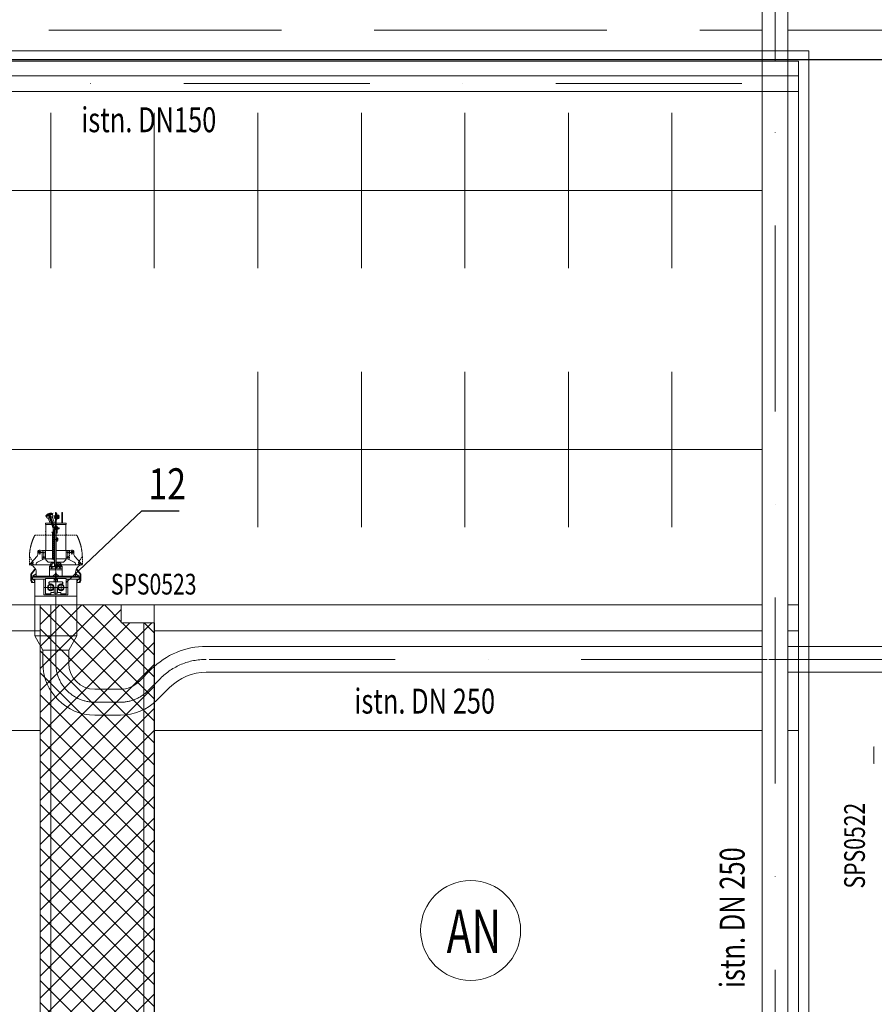
# Model space of a CAD drawing. Extents: x -47241 to -3325, y -2466 to 7534.
# Drawn here: x -9839 to -9013, y 136 to 1086 of the extents above; entities that cross this region are included whole.
import ezdxf
from ezdxf.enums import TextEntityAlignment as Align

# ---------------------------------------------------------------- set-up
doc = ezdxf.new("R2010")
doc.units = 0
doc.header["$MEASUREMENT"] = 0
for name, pattern in [('DGN Style 2', [224.416012, 134.649607, -89.766405]), ('DGN Style 3', [314.182417, 224.416012, -89.766405]), ('DGN Style 4', [359.290035, 179.53281, -89.766405, 0.224416, -89.766405]), ('HIDDEN', [0.375, 0.25, -0.125])]:
    doc.linetypes.add(name, pattern=pattern)
doc.layers.add('4', color=7, linetype='Continuous', lineweight=0)
doc.layers.add('5', color=7, linetype='Continuous', lineweight=0)
for name, color, linetype in [('Level 1', 7, 'Continuous'), ('Level 10', 7, 'Continuous'), ('Level 15', 7, 'Continuous'), ('Level 2', 7, 'Continuous'), ('Level 4', 7, 'Continuous')]:
    doc.layers.add(name, color=color, linetype=linetype)
doc.styles.add('ROMANC', font='ROMANC')
doc.styles.add('Style-WORKING_1250', font='WORKING_1250.shx')

# ---------------------------------------------------------------- blocks, each defined once
blk = doc.blocks.new('*U24')
at = {"layer": 'Level 2', "color": 6, "linetype": 'HIDDEN', "lineweight": 0, "ltscale": 5}
for p, q in [((-18.52, 20.19), (-18.25, 20.34)), ((-18.52, -20.19), (-18.52, 20.19)), ((-18.25, 20.34), (-17.96, 20.49)), ((-17.96, 20.49), (-17.68, 20.63)), ((-17.68, 20.63), (-17.39, 20.78)), ((-17.39, 20.78), (-17.11, 20.92)), ((-17.11, 20.92), (-16.81, 21.07)), ((-16.81, 21.07), (-16.52, 21.21)), ((-16.52, 21.21), (-16.23, 21.35)), ((-16.23, 21.35), (-15.93, 21.48)), ((-15.93, 21.48), (-15.63, 21.62)), ((-15.63, 21.62), (-15.33, 21.75)), ((-15.33, 21.75), (-15.02, 21.88)), ((-15.02, 21.88), (-14.71, 22.01)), ((-14.71, 22.01), (-14.41, 22.14)), ((-14.41, 22.14), (-14.09, 22.26)), ((-14.09, 22.26), (-13.78, 22.39)), ((-13.78, 22.39), (-13.47, 22.51)), ((-13.47, 22.51), (-13.15, 22.63)), ((-13.15, 22.63), (-12.83, 22.74)), ((-12.83, 22.74), (-12.51, 22.86)), ((-12.51, 22.86), (-12.19, 22.97)), ((-12.19, 22.97), (-11.87, 23.08)), ((-11.87, 23.08), (-11.54, 23.19)), ((-11.54, 23.19), (-11.21, 23.29)), ((-11.21, 23.29), (-10.88, 23.4)), ((-10.88, 23.4), (-10.55, 23.5)), ((-10.55, 23.5), (-10.22, 23.6)), ((-10.22, 23.6), (-9.89, 23.7)), ((-9.89, 23.7), (-9.55, 23.79)), ((-9.55, 23.79), (-9.22, 23.88)), ((-9.22, 23.88), (-8.88, 23.97)), ((-8.88, 23.97), (-8.54, 24.06)), ((-8.54, 24.06), (-8.2, 24.15)), ((-8.2, 24.15), (-7.86, 24.23)), ((-7.86, 24.23), (-7.52, 24.31)), ((-7.52, 24.31), (-7.18, 24.39)), ((-7.18, 24.39), (-6.83, 24.46)), ((-6.83, 24.46), (-6.49, 24.54)), ((-6.49, 24.54), (-6.14, 24.61)), ((-6.14, 24.61), (-5.79, 24.68)), ((-5.79, 24.68), (-5.45, 24.74)), ((-5.45, 24.74), (-5.1, 24.81)), ((-5.1, 24.81), (-4.75, 24.87)), ((-4.75, 24.87), (-4.4, 24.93)), ((-4.4, 24.93), (-4.05, 24.98)), ((-4.05, 24.98), (-3.7, 25.04)), ((-3.7, 25.04), (-3.34, 25.09)), ((-3.34, 25.09), (-2.99, 25.14)), ((-2.99, 25.14), (-2.64, 25.18)), ((-2.64, 25.18), (-2.29, 25.23)), ((-2.29, 25.23), (-1.93, 25.27)), ((-1.93, 25.27), (-1.58, 25.31)), ((-1.58, 25.31), (-1.23, 25.35)), ((-1.23, 25.35), (-0.87, 25.38)), ((-0.87, 25.38), (-0.52, 25.41)), ((-0.52, 25.41), (-0.17, 25.44)), ((-0.17, 25.44), (0.19, 25.47)), ((0.19, 25.47), (0.54, 25.49)), ((0.54, 25.49), (0.89, 25.52)), ((0.89, 25.52), (1.25, 25.54)), ((1.25, 25.54), (1.6, 25.55)), ((1.6, 25.55), (1.95, 25.57)), ((1.95, 25.57), (2.31, 25.58)), ((2.31, 25.58), (2.66, 25.59)), ((2.69, 25.59), (9.98, 25.59)), ((2.83, 25.21), (7.48, 21.8)), ((7.48, 21.8), (9.98, 21.8)), ((3.51, 2.95), (-20.12, 2.95)), ((-15.87, -0.4), (-15.87, -1.4)), ((-12.87, -0.7), (-15.87, -0.7)), ((-15.37, -1.9), (-13.37, -1.9)), ((-12.87, -0.4), (-12.87, -1.4)), ((-3.62, -13.22), (-3.62, -12.7)), ((-3.62, -13.22), (4.38, -13.22)), ((4.38, -13.22), (4.38, -11.16)), ((-18.25, -20.34), (-18.52, -20.19)), ((-17.96, -20.49), (-18.25, -20.34)), ((-17.68, -20.63), (-17.96, -20.49)), ((-17.39, -20.78), (-17.68, -20.63)), ((-17.11, -20.92), (-17.39, -20.78)), ((-16.81, -21.07), (-17.11, -20.92)), ((-16.52, -21.21), (-16.81, -21.07)), ((-16.23, -21.35), (-16.52, -21.21)), ((-15.93, -21.48), (-16.23, -21.35)), ((-15.63, -21.62), (-15.93, -21.48)), ((-15.33, -21.75), (-15.63, -21.62)), ((-15.02, -21.88), (-15.33, -21.75)), ((-14.71, -22.01), (-15.02, -21.88)), ((-14.41, -22.14), (-14.71, -22.01)), ((-14.09, -22.26), (-14.41, -22.14)), ((-13.78, -22.39), (-14.09, -22.26)), ((-13.47, -22.51), (-13.78, -22.39)), ((-13.15, -22.63), (-13.47, -22.51)), ((-12.83, -22.74), (-13.15, -22.63)), ((-12.51, -22.86), (-12.83, -22.74)), ((-12.19, -22.97), (-12.51, -22.86)), ((-11.87, -23.08), (-12.19, -22.97)), ((-11.54, -23.19), (-11.87, -23.08)), ((-11.21, -23.29), (-11.54, -23.19)), ((-10.88, -23.4), (-11.21, -23.29)), ((-10.55, -23.5), (-10.88, -23.4)), ((-10.22, -23.6), (-10.55, -23.5)), ((-9.89, -23.7), (-10.22, -23.6)), ((-9.55, -23.79), (-9.89, -23.7)), ((-9.22, -23.88), (-9.55, -23.79)), ((-8.88, -23.97), (-9.22, -23.88)), ((-8.54, -24.06), (-8.88, -23.97)), ((-8.2, -24.15), (-8.54, -24.06)), ((-7.86, -24.23), (-8.2, -24.15)), ((-7.52, -24.31), (-7.86, -24.23)), ((-7.18, -24.39), (-7.52, -24.31)), ((-6.83, -24.46), (-7.18, -24.39)), ((-6.49, -24.54), (-6.83, -24.46)), ((-6.14, -24.61), (-6.49, -24.54)), ((-5.79, -24.68), (-6.14, -24.61)), ((-5.45, -24.74), (-5.79, -24.68)), ((-5.1, -24.81), (-5.45, -24.74)), ((-4.75, -24.87), (-5.1, -24.81)), ((-4.4, -24.93), (-4.75, -24.87)), ((-4.05, -24.98), (-4.4, -24.93)), ((-3.7, -25.04), (-4.05, -24.98)), ((-3.34, -25.09), (-3.7, -25.04)), ((-2.99, -25.14), (-3.34, -25.09)), ((-2.64, -25.18), (-2.99, -25.14)), ((-2.29, -25.23), (-2.64, -25.18)), ((-1.93, -25.27), (-2.29, -25.23)), ((-1.58, -25.31), (-1.93, -25.27)), ((-1.23, -25.35), (-1.58, -25.31)), ((-0.87, -25.38), (-1.23, -25.35)), ((-0.52, -25.41), (-0.87, -25.38)), ((-0.17, -25.44), (-0.52, -25.41)), ((0.19, -25.47), (-0.17, -25.44)), ((0.54, -25.49), (0.19, -25.47)), ((0.89, -25.52), (0.54, -25.49)), ((1.25, -25.54), (0.89, -25.52)), ((1.6, -25.55), (1.25, -25.54)), ((1.95, -25.57), (1.6, -25.55)), ((2.31, -25.58), (1.95, -25.57)), ((2.66, -25.59), (2.31, -25.58)), ((2.67, -25.33), (7.48, -21.8)), ((2.69, -25.59), (9.98, -25.59)), ((7.48, -21.8), (9.98, -21.8))]:
    blk.add_line(p, q, dxfattribs=at)
at = {"layer": 'Level 2', "color": 6, "linetype": 'Continuous', "lineweight": 0}
for p, q in [((1.63, 18.03), (8.76, 24.59)), ((8.43, 23.1), (7.93, 23.1)), ((8.73, 23.1), (8.63, 23.1)), ((8.68, 23.85), (8.68, 23.35)), ((8.68, 23.15), (8.68, 23.05)), ((8.68, 22.85), (8.68, 22.35)), ((9.43, 23.1), (8.93, 23.1)), ((9.44, 24.85), (9.98, 24.85)), ((9.98, 24.85), (9.98, 25.85)), ((10.28, 25.85), (9.98, 25.85)), ((9.98, 18.88), (9.98, 24.85)), ((10.28, 4.5), (10.28, 25.85)), ((14.68, 20.38), (14.68, 19.49)), ((14.78, 20.61), (19.09, 24.2)), ((14.78, 19.92), (19.09, 23.51)), ((17.07, 19.05), (18.66, 19.05)), ((18.66, 19.05), (21.18, 19.05)), ((18.68, 19.08), (20.59, 22.1)), ((19.18, 24.27), (19.18, 23.58)), ((25.1, 24.27), (19.28, 24.27)), ((25.1, 23.58), (19.28, 23.58)), ((21.18, 22.24), (20.84, 22.24)), ((21.38, 22.24), (21.18, 22.24)), ((21.18, 19.05), (21.18, 22.24)), ((21.18, 0.4), (21.18, 19.05)), ((23.88, 22.49), (21.86, 22.49)), ((21.98, 0.4), (21.98, 22.49)), ((23.98, 22.47), (23.98, 11.5)), ((40.48, 20.32), (23.98, 20.32)), ((24.18, 22.19), (24.18, 21.74)), ((24.31, 21.49), (25.6, 20.63)), ((25.18, 24.27), (25.18, 23.58)), ((25.24, 24.24), (27.01, 23.36)), ((25.24, 23.55), (27.01, 22.66)), ((26.88, 20.58), (25.77, 20.58)), ((27.18, 23.09), (27.18, 20.88)), ((40.48, 20.32), (40.48, -20.32)), ((-28.67, 10), (-29.97, 10)), ((-29.97, 10), (-29.97, 5.59)), ((-28.67, 10), (-28.67, 9.68)), ((-28.67, 9.68), (-28.67, 3.84)), ((-28.67, 9.68), (-3.62, 9.68)), ((-4.1, 15.16), (-3.62, 12.7)), ((-3.62, 13.22), (4.38, 13.22)), ((-3.62, 13.22), (-3.62, 12.7)), ((-3.62, 12.7), (-3.62, 9.68)), ((-3.62, 10.08), (4.38, 10.08)), ((-3.62, 9.68), (-3.62, 3.24)), ((-2.12, 17.5), (0.27, 17.5)), ((4.38, 11.16), (7.42, 17.72)), ((4.38, 13.22), (4.38, 11.16)), ((4.38, 11.16), (4.38, 9.68)), ((4.38, 9.68), (4.38, 3.66)), ((4.38, 9.68), (5.03, 9.64)), ((9.23, 18.88), (9.98, 18.88)), ((9.98, 5.36), (9.98, 18.88)), ((23.38, 10), (23.38, 0.4)), ((23.38, 10), (23.98, 10)), ((38.98, 11.5), (23.98, 11.5)), ((23.98, 11.5), (23.98, 10)), ((23.98, 10), (38.1, 10)), ((38.1, 10), (38.1, 4.95)), ((38.98, 11.5), (38.98, -11.5)), ((-40.47, 0.3), (-40.47, -0.3)), ((-39.47, 0.3), (-40.47, 0.3)), ((-39.69, 4.74), (-39.7, 4.63)), ((-39.7, 4.63), (-39.69, 4.53)), ((-39.68, 4.97), (-39.69, 4.85)), ((-39.69, 4.85), (-39.69, 4.74)), ((-39.69, 4.53), (-39.69, 4.43)), ((-39.69, 4.43), (-39.68, 4.34)), ((-39.67, 5.09), (-39.68, 4.97)), ((-39.68, 4.34), (-39.67, 4.25)), ((-39.66, 5.21), (-39.67, 5.09)), ((-39.67, 4.25), (-39.65, 4.17)), ((-39.64, 5.34), (-39.66, 5.21)), ((-39.65, 4.17), (-39.63, 4.09)), ((-39.62, 5.47), (-39.64, 5.34)), ((-39.63, 4.09), (-39.61, 4.02)), ((-39.59, 5.6), (-39.62, 5.47)), ((-39.61, 4.02), (-39.59, 3.95)), ((-39.57, 5.73), (-39.59, 5.6)), ((-39.59, 3.95), (-39.56, 3.89)), ((-39.54, 5.86), (-39.57, 5.73)), ((-39.56, 3.89), (-39.53, 3.84)), ((-39.5, 6), (-39.54, 5.86)), ((-39.53, 3.84), (-39.49, 3.79)), ((-39.47, 6.14), (-39.5, 6)), ((-39.49, 3.79), (-39.46, 3.75)), ((-39.43, 6.28), (-39.47, 6.14)), ((-37.62, 0.4), (-39.47, 0.4)), ((-39.47, 0.3), (-39.47, 0.4)), ((-39.47, -0.3), (-39.47, 0.3)), ((-39.46, 3.75), (-39.42, 3.72)), ((-39.39, 6.42), (-39.43, 6.28)), ((-39.42, 3.72), (-39.38, 3.69)), ((-39.34, 6.56), (-39.39, 6.42)), ((-39.38, 3.69), (-39.33, 3.67)), ((-39.29, 6.7), (-39.34, 6.56)), ((-39.33, 3.67), (-37.45, 2.99)), ((-39.33, 3.67), (-39.29, 3.66)), ((-39.24, 6.83), (-39.29, 6.7)), ((-39.29, 3.66), (-39.25, 3.65)), ((-39.25, 3.65), (-39.21, 3.65)), ((-39.19, 6.97), (-39.24, 6.83)), ((-39.21, 3.65), (-39.17, 3.66)), ((-39.14, 7.11), (-39.19, 6.97)), ((-39.17, 3.66), (-39.12, 3.66)), ((-39.08, 7.24), (-39.14, 7.11)), ((-39.12, 3.66), (-39.07, 3.67)), ((-39.03, 7.38), (-39.08, 7.24)), ((-39.07, 3.67), (-39.03, 3.69)), ((-38.97, 7.51), (-39.03, 7.38)), ((-39.03, 3.69), (-38.98, 3.71)), ((-38.98, 3.71), (-38.93, 3.74)), ((-38.91, 7.64), (-38.97, 7.51)), ((-38.93, 3.74), (-38.88, 3.77)), ((-38.84, 7.76), (-38.91, 7.64)), ((-38.88, 3.77), (-38.82, 3.8)), ((-38.78, 7.89), (-38.84, 7.76)), ((-38.82, 3.8), (-38.77, 3.84)), ((-38.72, 8.01), (-38.78, 7.89)), ((-38.77, 3.84), (-38.72, 3.89)), ((-38.65, 8.12), (-38.72, 8.01)), ((-38.72, 3.89), (-38.66, 3.93)), ((-38.66, 3.93), (-38.61, 3.99)), ((-38.58, 8.24), (-38.65, 8.12)), ((-38.61, 3.99), (-38.55, 4.04)), ((-38.52, 8.34), (-38.58, 8.24)), ((-38.58, 5.74), (-25.75, 1.07)), ((-38.55, 4.04), (-38.5, 4.1)), ((-38.45, 8.45), (-38.52, 8.34)), ((-38.5, 4.1), (-38.44, 4.17)), ((-38.38, 8.55), (-38.45, 8.45)), ((-38.44, 4.17), (-38.38, 4.23)), ((-38.31, 8.64), (-38.38, 8.55)), ((-38.38, 4.23), (-38.33, 4.31)), ((-38.33, 4.31), (-38.27, 4.38)), ((-38.24, 8.73), (-38.31, 8.64)), ((-38.27, 4.38), (-38.21, 4.46)), ((-38.18, 8.81), (-38.24, 8.73)), ((-38.21, 4.46), (-38.16, 4.54)), ((-38.11, 8.89), (-38.18, 8.81)), ((-38.16, 4.54), (-38.05, 4.72)), ((-38.04, 8.96), (-38.11, 8.89)), ((-38.05, 4.72), (-37.94, 4.9)), ((-37.97, 9.03), (-38.04, 8.96)), ((-38.03, 7.24), (-25.89, 2.82)), ((-37.91, 9.09), (-37.97, 9.03)), ((-37.94, 4.9), (-37.83, 5.1)), ((-37.84, 9.14), (-37.91, 9.09)), ((-37.78, 9.19), (-37.84, 9.14)), ((-37.83, 5.1), (-37.72, 5.31)), ((-37.72, 9.23), (-37.78, 9.19)), ((-37.66, 9.26), (-37.72, 9.23)), ((-37.72, 5.31), (-37.67, 5.41)), ((-37.6, 9.29), (-37.66, 9.26)), ((-37.62, 1.02), (-37.54, 1.1)), ((-37.62, 0.4), (-37.62, 1.02)), ((-36.32, 0.4), (-37.62, 0.4)), ((-37.54, 9.31), (-37.6, 9.29)), ((-37.48, 9.32), (-37.54, 9.31)), ((-37.54, 1.1), (-36.4, 1.1)), ((-37.43, 9.33), (-37.48, 9.32)), ((-37.45, 2.99), (-37.43, 2.98)), ((-37.38, 9.33), (-37.43, 9.33)), ((-37.43, 2.98), (-37.4, 2.98)), ((-37.4, 2.98), (-37.37, 2.97)), ((-37.33, 9.32), (-37.38, 9.33)), ((-37.37, 2.97), (-37.35, 2.97)), ((-37.35, 2.97), (-37.29, 2.97)), ((-37.28, 9.31), (-37.33, 9.32)), ((-37.29, 2.97), (-37.23, 2.98)), ((-37.28, 9.31), (-35.4, 8.63)), ((-37.24, 9.3), (-37.28, 9.31)), ((-37.21, 9.27), (-37.24, 9.3)), ((-37.23, 2.98), (-37.17, 3)), ((-37.17, 9.25), (-37.21, 9.27)), ((-37.14, 9.22), (-37.17, 9.25)), ((-37.17, 3), (-37.11, 3.02)), ((-37.11, 9.18), (-37.14, 9.22)), ((-37.13, 6.91), (-37.07, 7.14)), ((-37.08, 9.15), (-37.11, 9.18)), ((-37.11, 3.02), (-37.04, 3.05)), ((-37.06, 9.1), (-37.08, 9.15)), ((-37.07, 7.14), (-37.02, 7.36)), ((-37.03, 9.05), (-37.06, 9.1)), ((-37.04, 3.05), (-36.98, 3.1)), ((-37.01, 9), (-37.03, 9.05)), ((-37.02, 7.36), (-36.98, 7.58)), ((-36.99, 8.95), (-37.01, 9)), ((-36.97, 8.89), (-36.99, 8.95)), ((-36.98, 7.58), (-36.95, 7.79)), ((-36.98, 3.1), (-36.91, 3.14)), ((-36.96, 8.82), (-36.97, 8.89)), ((-36.95, 8.75), (-36.96, 8.82)), ((-36.93, 8.68), (-36.95, 8.75)), ((-36.95, 7.79), (-36.94, 7.89)), ((-36.94, 7.89), (-36.93, 7.99)), ((-36.93, 8.61), (-36.93, 8.68)), ((-36.92, 8.53), (-36.93, 8.61)), ((-36.93, 7.99), (-36.92, 8.09)), ((-36.92, 8.45), (-36.92, 8.53)), ((-36.91, 8.36), (-36.92, 8.45)), ((-36.92, 8.18), (-36.91, 8.27)), ((-36.92, 8.09), (-36.92, 8.18)), ((-36.91, 8.27), (-36.91, 8.36)), ((-36.91, 3.14), (-36.84, 3.2)), ((-36.84, 3.2), (-36.77, 3.26)), ((-36.77, 3.26), (-36.7, 3.33)), ((-36.7, 3.33), (-36.63, 3.41)), ((-36.63, 3.41), (-36.56, 3.49)), ((-36.56, 3.49), (-36.48, 3.58)), ((-36.48, 3.58), (-36.41, 3.67)), ((-36.41, 3.67), (-36.33, 3.79)), ((-29.97, 1.33), (-36.41, 3.67)), ((-36.32, 1.02), (-36.4, 1.1)), ((-36.33, 3.79), (-36.25, 3.9)), ((-36.32, 0.4), (-36.32, 1.02)), ((-35.82, 0.4), (-36.32, 0.4)), ((-36.25, 3.9), (-36.17, 4.03)), ((-36.17, 4.03), (-36.09, 4.16)), ((-36.09, 4.16), (-36.02, 4.29)), ((-36.02, 4.29), (-35.94, 4.43)), ((-35.94, 4.43), (-35.87, 4.58)), ((-35.87, 4.58), (-35.79, 4.73)), ((-35.82, 1.02), (-35.74, 1.1)), ((-35.82, 0.4), (-35.82, 1.02)), ((-34.52, 0.4), (-35.82, 0.4)), ((-35.74, 1.1), (-34.6, 1.1)), ((-35.38, 8.62), (-35.4, 8.63)), ((-35.35, 8.61), (-35.38, 8.62)), ((-35.33, 8.59), (-35.35, 8.61)), ((-35.31, 8.58), (-35.33, 8.59)), ((-35.26, 8.54), (-35.31, 8.58)), ((-35.23, 8.49), (-35.26, 8.54)), ((-35.25, 6.23), (-35.21, 6.39)), ((-35.19, 8.44), (-35.23, 8.49)), ((-35.21, 6.39), (-35.17, 6.55)), ((-35.16, 8.38), (-35.19, 8.44)), ((-35.17, 6.55), (-35.14, 6.71)), ((-35.13, 8.32), (-35.16, 8.38)), ((-35.14, 6.71), (-35.11, 6.86)), ((-35.11, 8.24), (-35.13, 8.32)), ((-35.08, 8.16), (-35.11, 8.24)), ((-35.11, 6.86), (-35.09, 7.01)), ((-35.09, 7.01), (-35.07, 7.15)), ((-35.07, 8.08), (-35.08, 8.16)), ((-35.05, 7.98), (-35.07, 8.08)), ((-35.07, 7.15), (-35.05, 7.3)), ((-35.04, 7.88), (-35.05, 7.98)), ((-35.05, 7.3), (-35.04, 7.43)), ((-35.04, 7.78), (-35.04, 7.88)), ((-35.03, 7.67), (-35.04, 7.78)), ((-35.04, 7.55), (-35.03, 7.67)), ((-35.04, 7.43), (-35.04, 7.55)), ((-29.97, 5.59), (-35.04, 7.43)), ((-34.52, 1.02), (-34.6, 1.1)), ((-34.52, 0.4), (-34.52, 1.02)), ((-29.97, 0.4), (-34.52, 0.4)), ((-29.97, 5.59), (-29.97, 4.31)), ((-29.97, 2.61), (-29.97, 1.33)), ((-29.97, 1.33), (-29.97, 0.4)), ((-24.83, 0.4), (-29.97, 0.4)), ((-28.67, 2.14), (-28.67, 0.4)), ((-25.75, 1.12), (-25.67, 1.2)), ((-25.75, 0.4), (-25.75, 1.12)), ((-25.67, 1.2), (-24.53, 1.2)), ((-25.2, 2.7), (-21.3, 2.7)), ((-24.43, 1.1), (-24.53, 1.2)), ((-24.03, 1.2), (10.97, 1.2)), ((-21.03, 3.74), (-21.3, 3.63)), ((-21.3, 3.63), (-21.3, 1.2)), ((3.51, 3.24), (-20.12, 3.24)), ((4.43, 3.74), (4.7, 3.63)), ((4.7, 3.63), (4.7, 1.2)), ((5.73, 9.3), (7.31, 7.71)), ((7.48, 7.32), (7.48, 1.5)), ((7.78, 1.5), (7.48, 1.5)), ((7.48, 1.5), (7.48, 1.2)), ((7.78, 2), (11.78, 6)), ((7.78, 1.5), (7.78, 3.3)), ((7.78, 1.2), (7.78, 1.5)), ((9.98, 4.2), (9.98, 5.36)), ((11.05, 1.12), (10.97, 1.2)), ((11.05, 0.87), (11.05, 1.12)), ((15.3, 0.4), (11.2, 0.4)), ((21.18, 6), (11.78, 6)), ((14.8, 0.4), (14.8, 6)), ((15.3, -0.4), (15.3, 0.4)), ((26.48, 0.4), (18, 0.4)), ((18, -0.4), (18, 0.4)), ((21.18, 2.9), (18.68, 0.4)), ((26.48, 1.5), (23.38, 1.5)), ((24.18, 1.5), (24.18, 0.4)), ((26.48, 6), (26.48, 0)), ((26.48, -6), (26.48, 0)), ((26.92, 6.9), (27.98, 6.9)), ((26.92, 6.9), (26.92, 6.5)), ((26.98, 6.5), (28.18, 6.5)), ((28.68, 6), (28.68, 5)), ((28.98, 5.9), (28.98, 5)), ((31.98, 1.7), (36.98, 1.7)), ((38.98, 4.95), (36.9, 4.95)), ((36.9, 4.95), (36.9, 1.7)), ((37.48, 1.2), (37.48, 0)), ((37.48, -1.2), (37.48, 0)), ((-39.47, -0.3), (-40.47, -0.3)), ((-29.97, -5.8), (-40.47, -5.8)), ((-40.47, -6.4), (-40.47, -5.8)), ((-29.97, -6.4), (-40.47, -6.4)), ((-39.47, -1.1), (-39.47, -0.3)), ((-33.47, -0.4), (-39.47, -0.4)), ((-37.97, -1.1), (-39.47, -1.1)), ((-34.17, -1.1), (-37.97, -1.1)), ((-37.97, -1.1), (-37.97, -1.4)), ((-37.7, -1.4), (-37.97, -1.4)), ((-36.25, -1.4), (-37.7, -1.4)), ((-37.7, -1.4), (-37.7, -2.75)), ((-37.7, -2.75), (-36.25, -2.75)), ((-36.25, -1.4), (-35.9, -1.4)), ((-36.25, -1.4), (-36.25, -2.75)), ((-35.97, -1.4), (-35.97, -1.1)), ((-34.45, -1.4), (-35.9, -1.4)), ((-35.9, -1.4), (-35.9, -2.75)), ((-35.9, -2.75), (-34.45, -2.75)), ((-34.45, -1.4), (-34.45, -2.75)), ((-34.17, -1.4), (-34.45, -1.4)), ((-34.17, -1.4), (-34.17, -1.1)), ((-33.47, -1.1), (-34.17, -1.1)), ((-29.97, -0.4), (-33.47, -0.4)), ((-33.47, -1.1), (-33.47, -0.4)), ((-29.97, -0.4), (15.3, -0.4)), ((-29.97, -0.4), (-29.97, -5.8)), ((-29.97, -5.8), (-29.97, -6.4)), ((-29.97, -6.4), (-29.97, -10)), ((-28.67, -0.4), (-28.67, -9.67)), ((-27.33, -1.2), (-27.33, -0.4)), ((-20.31, -1.2), (-27.33, -1.2)), ((-25.9, -1.2), (-25.9, -1.36)), ((-25.9, -1.36), (-25.75, -1.36)), ((-25.85, -1.42), (-25.75, -1.36)), ((-25.85, -1.42), (-25.85, -1.98)), ((-25.85, -1.98), (-25.75, -2.04)), ((-25.75, -2.04), (-25.75, -2.31)), ((-25.75, -2.31), (-25.5, -2.31)), ((-25.5, -3.03), (-25.5, -2.31)), ((-25.43, -3.1), (-25.5, -3.03)), ((-25.43, -3.1), (-24.77, -3.1)), ((-24.77, -3.1), (-24.7, -3.03)), ((-24.7, -2.31), (-24.45, -2.31)), ((-24.7, -3.03), (-24.7, -2.31)), ((-24.35, -1.42), (-24.46, -1.36)), ((-24.46, -1.36), (-24.3, -1.36)), ((-24.35, -1.98), (-24.45, -2.04)), ((-24.45, -2.04), (-24.45, -2.31)), ((-24.35, -1.42), (-24.35, -1.98)), ((-24.3, -1.2), (-24.3, -1.36)), ((-20.31, -1.2), (-20.31, -0.4)), ((-3.62, -9.67), (-3.62, -0.4)), ((4.38, -9.67), (4.38, -0.4)), ((5.73, -9.3), (7.31, -7.71)), ((7.48, -1.5), (7.48, -0.4)), ((7.48, -7.32), (7.48, -1.5)), ((7.78, -1.5), (7.48, -1.5)), ((7.78, -0.4), (7.78, -1.5)), ((7.78, -1.5), (7.78, -3.3)), ((11.78, -6), (7.78, -2)), ((7.9, -1.2), (7.9, -0.4)), ((12.9, -1.2), (7.9, -1.2)), ((9.6, -1.2), (9.6, -1.36)), ((9.6, -1.36), (9.75, -1.36)), ((9.65, -1.42), (9.75, -1.36)), ((9.65, -1.42), (9.65, -1.98)), ((9.65, -1.98), (9.75, -2.04)), ((9.75, -2.04), (9.75, -2.31)), ((9.75, -2.31), (11.05, -2.31)), ((9.98, -5.36), (9.98, -4.2)), ((9.98, -10.9), (9.98, -5.36)), ((10, -3.03), (10, -2.31)), ((10.07, -3.1), (10, -3.03)), ((10.07, -3.1), (10.73, -3.1)), ((10.28, -25.85), (10.28, -4.5)), ((10.73, -3.1), (10.8, -3.03)), ((10.8, -3.03), (10.8, -2.31)), ((11.15, -1.42), (11.04, -1.36)), ((11.04, -1.36), (11.2, -1.36)), ((11.15, -1.98), (11.05, -2.04)), ((11.05, -2.04), (11.05, -2.31)), ((11.15, -1.42), (11.15, -1.98)), ((11.2, -1.2), (11.2, -1.36)), ((21.18, -6), (11.78, -6)), ((12.9, -1.2), (12.9, -0.4)), ((14.8, -1.2), (14.8, -6)), ((26.48, -0.4), (18, -0.4)), ((21.18, -2.9), (18.68, -0.4)), ((21.18, -19.05), (21.18, -0.4)), ((21.98, -22.49), (21.98, -0.4)), ((23.38, -10), (23.38, -0.4)), ((26.48, -1.5), (23.38, -1.5)), ((24.18, -1.5), (24.18, -0.4)), ((26.92, -6.9), (26.92, -6.5)), ((26.92, -6.9), (27.98, -6.9)), ((26.98, -6.5), (28.18, -6.5)), ((28.68, -6), (28.68, -5)), ((28.98, -5.9), (28.98, -5)), ((31.98, -1.7), (36.98, -1.7)), ((36.9, -4.95), (36.9, -1.7)), ((38.98, -4.95), (36.9, -4.95)), ((38.1, -10), (38.1, -4.95)), ((-28.67, -10), (-29.97, -10)), ((-28.67, -9.67), (-3.62, -9.67)), ((-28.67, -9.67), (-28.67, -10)), ((-4.1, -15.16), (-3.62, -12.7)), ((-3.62, -12.7), (-3.62, -9.67)), ((-3.62, -10.08), (4.38, -10.08)), ((-3.62, -12.7), (-3.12, -10.08)), ((-2.12, -17.5), (0.27, -17.5)), ((1.63, -18.03), (8.76, -24.59)), ((3.88, -10.08), (4.38, -11.16)), ((4.38, -9.67), (5.03, -9.64)), ((4.38, -11.16), (4.38, -9.67)), ((4.38, -11.16), (7.42, -17.72)), ((9.23, -18.88), (9.98, -18.88)), ((9.98, -18.88), (9.98, -10.9)), ((9.98, -24.85), (9.98, -18.88)), ((23.38, -10), (23.98, -10)), ((23.98, -10), (38.1, -10)), ((23.98, -10), (23.98, -11.5)), ((38.98, -11.5), (23.98, -11.5)), ((23.98, -11.5), (23.98, -22.47)), ((8.43, -23.1), (7.93, -23.1)), ((8.73, -23.1), (8.63, -23.1)), ((8.68, -22.85), (8.68, -22.35)), ((8.68, -23.15), (8.68, -23.05)), ((8.68, -23.85), (8.68, -23.35)), ((9.43, -23.1), (8.93, -23.1)), ((9.44, -24.85), (9.98, -24.85)), ((9.98, -25.85), (9.98, -24.85)), ((10.28, -25.85), (9.98, -25.85)), ((14.68, -20.38), (14.68, -19.49)), ((14.78, -19.92), (19.09, -23.51)), ((14.78, -20.61), (19.09, -24.2)), ((17.07, -19.05), (18.66, -19.05)), ((18.66, -19.05), (21.18, -19.05)), ((18.68, -19.08), (20.59, -22.1)), ((19.18, -24.27), (19.18, -23.58)), ((25.1, -23.58), (19.28, -23.58)), ((25.1, -24.27), (19.28, -24.27)), ((21.18, -22.24), (20.84, -22.24)), ((21.18, -22.24), (21.18, -19.05)), ((21.38, -22.24), (21.18, -22.24)), ((23.88, -22.49), (21.86, -22.49)), ((40.48, -20.32), (23.98, -20.32)), ((24.18, -22.19), (24.18, -21.74)), ((24.31, -21.49), (25.6, -20.63)), ((25.18, -24.27), (25.18, -23.58)), ((25.24, -23.55), (27.01, -22.66)), ((25.24, -24.24), (27.01, -23.36)), ((26.88, -20.58), (25.77, -20.58)), ((27.18, -23.09), (27.18, -20.88))]:
    blk.add_line(p, q, dxfattribs=at)
at = {"layer": 'Level 2', "color": 6, "linetype": 'Continuous', "lineweight": 0, "ltscale": 5}
for p, q in [((-39.67, 2.73), (-36.94, 10.25)), ((-3.73, 15.5), (0, 15.5)), ((-2.74, 11.6), (3.5, 11.6)), ((-1.92, 10.87), (-1.92, 17.06)), ((2.68, 10.64), (2.68, 12.54)), ((31.98, -11.5), (31.98, 11.5)), ((-38.3, 6.49), (-26.15, 2.07)), ((-37, 0), (39.09, 0)), ((-36.97, 1.79), (-36.97, -3.41)), ((-35.17, 1.79), (-35.17, -3.41)), ((-25.1, -3.16), (-25.1, 1.61)), ((-24.55, 0.4), (-23.53, 0.4)), ((5.69, 1.9), (-24.14, 1.9)), ((-24.03, -0.65), (-24.03, 1.41)), ((-14.37, -1.71), (-14.37, 2.02)), ((9.88, 0.4), (10.9, 0.4)), ((10.4, -3.16), (10.4, 1.61)), ((10.86, 4), (14.07, 4)), ((11.8, 5.4), (11.8, -5.37)), ((13.3, 5.42), (13.3, -5.34)), ((35.48, 5), (28.28, 5)), ((10.88, -4), (13.94, -4)), ((35.48, -5), (28.28, -5)), ((-3.79, -15.5), (0, -15.5)), ((-2.74, -11.6), (3.5, -11.6)), ((-1.92, -10.87), (-1.92, -17.06)), ((2.68, -10.64), (2.68, -12.54))]:
    blk.add_line(p, q, dxfattribs=at)
at = {"layer": 'Level 2', "color": 6, "linetype": 'Continuous', "lineweight": 0}
for centre, radius in [((8.68, 23.1), 0.45), ((-1.92, 15.5), 1.1), ((-1.92, -15.5), 1.1), ((8.68, -23.1), 0.45)]:
    blk.add_circle(centre, radius, dxfattribs=at)
for centre, radius, start, end in [((9.44, 23.85), 1, 90, 132.59663), ((17.07, 25.85), 6.8, 180, 249.33236), ((14.98, 20.38), 0.3, 129.80557, 180), ((14.98, 19.69), 0.3, 129.80557, 180), ((17.07, 25.85), 6.8, 249.33236, 270), ((19.28, 23.28), 0.3, 90, 129.80557), ((20.84, 21.94), 0.3, 90, 147.65068), ((21.38, 22.54), 0.3, 270, 324.31467), ((21.86, 22.19), 0.3, 90, 144.31467), ((23.88, 22.19), 0.3, 70.52144, 90), ((23.88, 22.19), 0.3, 0, 70.52144), ((24.48, 21.74), 0.3, 180, 236.30993), ((25.1, 23.97), 0.3, 63.43495, 90), ((25.1, 23.28), 0.3, 63.43495, 90), ((25.77, 20.88), 0.3, 236.30993, 270), ((26.88, 20.88), 0.3, 270, 0), ((26.88, 23.09), 0.3, 0, 63.43495), ((26.88, 22.4), 0.3, 0, 63.43495), ((-2.12, 15.5), 2, 90, 189.71977), ((-1.92, 11.6), 0.65, 0, 359.99996), ((0.27, 19.5), 2, 270, 312.59663), ((0.27, 19.5), 2, 270, 312.59663), ((2.68, 11.6), 0.65, 0, 359.99996), ((4.88, 8.45), 1.2, 45, 82.85112), ((9.23, 16.88), 2, 90, 155.11111), ((-38.3, 6.49), 0.8, 69.99995, 250.00011), ((-25.2, 4.7), 2, 249.99985, 270), ((-25.01, -0.1), 0.3, 270, 27.03569), ((-24.03, 0.4), 0.8, 90, 270), ((-20.12, 4.32), 1.08, 212.51115, 270), ((6.92, 7.32), 0.551, 0, 45.00001), ((8.28, 3.3), 0.5, 143.1301, 180.00001), ((12.68, 0), 6, 116.74369, 143.1301), ((10.4, 0.4), 0.8, 270, 90), ((11.38, -0.1), 0.3, 152.96431, 270.00001), ((11.8, 4), 0.65, 0.00001, 180.00001), ((11.8, 4), 0.65, 180.00001, 0.00001), ((13.3, 4), 0.45, 0, 359.99996), ((26.98, 6), 0.5, 90, 180.00001), ((27.2, 5.9), 1, 36.8699, 90), ((27.98, 5.9), 1, 0, 90), ((28.18, 6), 0.5, 0.00001, 90), ((31.98, 5), 3.3, 180, 270), ((31.98, 5), 3, 0.00001, 180.00001), ((31.98, 5), 3, 180.00001, 0.00001), ((31.98, 5), 2.7, 0.00001, 180.00001), ((31.98, 5), 2.7, 180.00001, 0.00001), ((31.98, 5), 2.5, 0.00001, 180.00001), ((31.98, 5), 2.5, 180.00001, 0.00001), ((36.98, 1.2), 0.5, 0, 90), ((11.8, -4), 0.65, 0.00001, 180.00001), ((11.8, -4), 0.65, 180.00001, 0.00001), ((13.3, -4), 0.45, 0, 359.99996)]:
    blk.add_arc(centre, radius, start, end, dxfattribs=at)
at = {"layer": 'Level 2', "color": 6, "linetype": 'Continuous', "lineweight": 0, "ltscale": 5}
blk.add_arc((-25.19, 4.7), 2.8, 249.99989, 270, dxfattribs=at)
at = {"layer": 'Level 2', "color": 6, "linetype": 'HIDDEN', "lineweight": 0, "ltscale": 5}
for centre, radius, start, end in [((-20.12, 4.32), 1.37, 209.99999, 270), ((-15.37, -1.4), 0.5, 180, 270), ((-14.72, -0.9), 0.8, 165.52249, 228.59038), ((-14.72, -0.9), 0.8, 228.59038, 14.47751), ((-13.92, -0.9), 0.45, 253.66518, 26.3878), ((-13.37, -1.4), 0.5, 270, 0)]:
    blk.add_arc(centre, radius, start, end, dxfattribs=at)
at = {"layer": 'Level 2', "color": 6, "linetype": 'Continuous', "lineweight": 0, "extrusion": (0, 0, -1)}
for centre, radius, start, end in [((-3.51, 4.32), 1.08, 212.51115, 270), ((-4.88, -8.45), 1.2, 225, 262.85112), ((-6.92, -7.32), 0.551, 180, 225.00001), ((-8.28, -3.3), 0.5, 323.1301, 0.00001), ((-12.68, 0), 6, 296.74369, 323.1301), ((-26.98, -6), 0.5, 270, 0.00001), ((-27.2, -5.9), 1, 216.8699, 270), ((-27.98, -5.9), 1, 180, 270), ((-28.18, -6), 0.5, 180.00001, 270), ((-31.98, -5), 3.3, 0, 90), ((-31.98, -5), 3, 0.00001, 180.00001), ((-31.98, -5), 3, 180.00001, 0.00001), ((-31.98, -5), 2.7, 0.00001, 180.00001), ((-31.98, -5), 2.7, 180.00001, 0.00001), ((-31.98, -5), 2.5, 0.00001, 180.00001), ((-31.98, -5), 2.5, 180.00001, 0.00001), ((-36.98, -1.2), 0.5, 180, 270), ((2.12, -15.5), 2, 270, 9.71977), ((1.92, -11.6), 0.65, 180, 179.99996), ((-0.27, -19.5), 2, 90, 132.59663), ((-2.68, -11.6), 0.65, 180, 179.99996), ((-9.23, -16.88), 2, 270, 335.11111), ((-9.44, -23.85), 1, 270, 312.59663), ((-17.07, -25.85), 6.8, 359.99999, 69.33291), ((-17.07, -25.85), 6.8, 69.33291, 90), ((-14.98, -19.69), 0.3, 309.80557, 360), ((-14.98, -20.38), 0.3, 309.80557, 360), ((-19.28, -23.28), 0.3, 270, 309.80557), ((-20.84, -21.94), 0.3, 270, 327.65068), ((-21.38, -22.54), 0.3, 90, 144.31467), ((-21.86, -22.19), 0.3, 270, 324.31467), ((-23.88, -22.19), 0.3, 250.52144, 270), ((-23.88, -22.19), 0.3, 180, 250.52144), ((-24.48, -21.74), 0.3, 0, 56.30993), ((-25.1, -23.28), 0.3, 243.43495, 270), ((-25.1, -23.97), 0.3, 243.43495, 270), ((-25.77, -20.88), 0.3, 56.30993, 90), ((-26.88, -20.88), 0.3, 90, 180), ((-26.88, -22.4), 0.3, 180, 243.43495), ((-26.88, -23.09), 0.3, 180, 243.43495)]:
    blk.add_arc(centre, radius, start, end, dxfattribs=at)
at = {"layer": 'Level 2', "color": 6, "linetype": 'HIDDEN', "lineweight": 0, "ltscale": 5, "extrusion": (0, 0, -1)}
blk.add_arc((-3.51, 4.32), 1.37, 209.99999, 270, dxfattribs=at)
at = {"layer": 'Level 2', "color": 6, "linetype": 'Continuous', "lineweight": 0}
for p in [(-22.35, 9.68), (-19.29, 9.68), (-19.29, -9.67)]:
    blk.add_point(p, dxfattribs=at)

msp = doc.modelspace()

# ---------------------------------------------------------------- hatches: boundary and pattern name
at = {"layer": 'Level 10', "linetype": 'Continuous', "lineweight": 0}
h = msp.add_hatch(dxfattribs=at)
h.set_pattern_fill('_USER', color=62, style=0)
h.set_pattern_definition([(45, (-9597.902, 128.967), (-10.6066, 10.6066), []), (135, (-9597.902, 128.967), (-10.6066, -10.6066), [])])
h.paths.add_polyline_path([(-9740.49, 503.93), (-9740.49, 521.18), (-9818.6, 521.18), (-9818.6, -243.82), (-9708.6, -243.82), (-9708.6, 503.93)])

# ---------------------------------------------------------------- linework, layer by layer
at = {"layer": '5', "color": 7, "linetype": 'Continuous', "lineweight": 18}
msp.add_lwpolyline([(-9740.49, 521.18), (-9740.49, 503.93), (-9708.6, 503.93), (-9708.6, 521.18)], close=True, dxfattribs=at)
at = {"layer": 'Level 1', "color": 2, "linetype": 'DGN Style 2', "lineweight": 0}
for p, q in [((-9121.6, 1146.18), (-9121.6, 1046.18)), ((-9096.6, 1146.18), (-9096.6, 1046.18))]:
    msp.add_line(p, q, dxfattribs=at)
at = {"layer": 'Level 1', "color": 2, "linetype": 'DGN Style 4', "lineweight": 0}
for p, q in [((-9109.1, 1046.18), (-9109.1, 1096.18)), ((-9109.1, -369.78), (-9109.1, 1046.18)), ((-10398.6, 1024.52), (-9086.6, 1024.52)), ((-9803.6, 464.85), (-9803.6, 529.59)), ((-9116.73, 468.68), (-9658.4, 468.68)), ((-8941.78, 468.68), (-9115.2, 468.68)), ((-9702.6, 450.37), (-9714.34, 438.63)), ((-9741.16, 427.35), (-9766.1, 427.35))]:
    msp.add_line(p, q, dxfattribs=at)
at = {"layer": 'Level 1', "color": 2, "linetype": 'Continuous', "lineweight": 0}
for p, q in [((-9121.6, -369.78), (-9121.6, 1046.18)), ((-9096.6, -369.78), (-9096.6, 1046.18)), ((-10273.04, 1032.02), (-9086.6, 1032.02)), ((-9854.6, 1017.02), (-9086.6, 1017.02)), ((-9808.6, 846.18), (-9808.6, 996.18)), ((-9708.6, 846.18), (-9708.6, 996.18)), ((-9608.6, 846.18), (-9608.6, 996.18)), ((-9508.6, 846.18), (-9508.6, 996.18)), ((-9408.6, 846.18), (-9408.6, 996.18)), ((-9308.6, 846.18), (-9308.6, 996.18)), ((-9208.6, 846.18), (-9208.6, 996.18)), ((-10208.6, 921.18), (-9121.6, 921.18)), ((-9608.6, 596.18), (-9608.6, 746.18)), ((-9508.6, 596.18), (-9508.6, 746.18)), ((-9408.6, 596.18), (-9408.6, 746.18)), ((-9308.6, 596.18), (-9308.6, 746.18)), ((-9208.6, 596.18), (-9208.6, 746.18)), ((-10208.6, 671.18), (-9121.6, 671.18)), ((-9823.92, 529.59), (-9823.92, 491.26)), ((-9783.28, 529.59), (-9783.28, 491.69)), ((-9823.92, 491.26), (-9783.28, 491.26)), ((-9823.92, 491.26), (-9816.1, 477.72)), ((-9783.28, 491.26), (-9791.1, 477.72)), ((-9816.1, 464.85), (-9816.1, 477.72)), ((-9816.1, 477.72), (-9791.1, 477.72)), ((-9791.1, 464.85), (-9791.1, 477.72)), ((-9121.6, 481.18), (-9658.4, 481.18)), ((-9086.6, 481.18), (-9096.6, 481.18)), ((-9711.44, 459.21), (-9723.18, 447.47)), ((-9121.6, 456.18), (-9658.4, 456.18)), ((-9086.6, 456.18), (-9096.6, 456.18)), ((-9741.16, 439.85), (-9766.1, 439.85)), ((-9693.76, 441.54), (-9705.8, 429.49)), ((-9741.16, 414.85), (-9766.1, 414.85))]:
    msp.add_line(p, q, dxfattribs=at)
at = {"layer": 'Level 1', "color": 2, "linetype": 'DGN Style 3', "lineweight": 0}
for p, q in [((-8961.6, 481.18), (-9086.6, 481.18)), ((-8961.6, 456.18), (-9086.6, 456.18))]:
    msp.add_line(p, q, dxfattribs=at)
at = {"layer": 'Level 1', "color": 2, "linetype": 'Continuous', "lineweight": 0, "extrusion": (0, 0, -1)}
for centre, radius, start, end in [((9658.4, 406.18), 75, 45.00054, 90), ((9741.16, 464.85), 25, 225, 270), ((9658.4, 406.18), 50, 45, 90), ((9741.16, 464.85), 50, 225, 270)]:
    msp.add_arc(centre, radius, start, end, dxfattribs=at)
at = {"layer": 'Level 1', "color": 2, "linetype": 'DGN Style 4', "lineweight": 0, "extrusion": (0, 0, -1)}
for centre, radius, start, end in [((9658.4, 406.18), 62.5, 45.00042, 90), ((9741.16, 464.85), 37.5, 225, 270)]:
    msp.add_arc(centre, radius, start, end, dxfattribs=at)
at = {"layer": 'Level 1', "color": 2, "linetype": 'Continuous', "lineweight": 0}
for radius in [50, 25]:
    msp.add_arc((-9766.1, 464.85), radius, 180, 270, dxfattribs=at)
at = {"layer": 'Level 1', "color": 2, "linetype": 'DGN Style 4', "lineweight": 0}
msp.add_arc((-9766.1, 464.85), 37.5, 180, 270, dxfattribs=at)
at = {"layer": 'Level 10', "color": 62, "linetype": 'Continuous', "lineweight": 0, "flags": 128}
msp.add_lwpolyline([(-9818.6, -243.82), (-9708.6, -243.82), (-9708.6, 521.18), (-9818.6, 521.18)], close=True, dxfattribs=at)
at = {"layer": 'Level 15', "color": 3, "linetype": 'Continuous', "lineweight": 0}
msp.add_line((-9793.71, 542.97), (-9720.61, 611.98), dxfattribs=at)
at = {"layer": 'Level 15', "color": 3, "linetype": 'Continuous', "lineweight": 30}
msp.add_line((-9720.61, 611.98), (-9684.5, 611.98), dxfattribs=at)
at = {"layer": 'Level 4', "color": 3, "linetype": 'DGN Style 3', "lineweight": 0}
for p, q in [((-10438.6, 1076.18), (-9121.6, 1076.18)), ((-9096.6, 1076.18), (-5507.6, 1076.18))]:
    msp.add_line(p, q, dxfattribs=at)
at = {"layer": 'Level 4', "color": 3, "linetype": 'Continuous', "lineweight": 0}
for p, q in [((-10408.6, 1056.18), (-9076.6, 1056.18)), ((-9076.6, -243.82), (-9076.6, 1056.18)), ((-10398.6, 1046.18), (-9086.6, 1046.18)), ((-9086.6, -243.82), (-9086.6, 1046.18)), ((-10398.6, 521.18), (-9121.6, 521.18)), ((-9818.6, -243.82), (-9818.6, 521.18)), ((-9808.6, -253.82), (-9808.6, 521.18)), ((-9708.6, -243.82), (-9708.6, 521.18)), ((-9096.6, 521.18), (-9086.6, 521.18)), ((-9718.6, -253.82), (-9718.6, 503.93)), ((-10258.6, 496.18), (-9818.6, 496.18)), ((-9708.6, 496.18), (-9121.6, 496.18)), ((-9096.6, 496.18), (-9086.6, 496.18)), ((-10258.6, 400.18), (-9818.6, 400.18)), ((-9708.6, 400.18), (-9121.6, 400.18)), ((-9096.6, 400.18), (-9086.6, 400.18))]:
    msp.add_line(p, q, dxfattribs=at)
at = {"layer": 'Level 4', "color": 6, "linetype": 'Continuous', "lineweight": 30}
for p, q in [((-7357.86, 1047.33), (-10422.85, 1047.33)), ((-9708.6, 503.93), (-9708.6, -292.11))]:
    msp.add_line(p, q, dxfattribs=at)
at = {"layer": 'Level 4', "color": 6, "linetype": 'Continuous', "lineweight": 0}
msp.add_line((-9013.83, 368.91), (-9013.83, 383.71), dxfattribs=at)
at = {"layer": 'Level 4', "color": 3, "linetype": 'Continuous', "lineweight": 0}
msp.add_circle((-9403.05, 207.04), 48.26, dxfattribs=at)
at = {"layer": 'Level 4', "color": 6, "linetype": 'Continuous', "lineweight": 0, "extrusion": (0, 0, -1)}
for centre, start, end in [((9013.23, 383.71), 0, 90), ((9013.23, 368.91), 270, 0)]:
    msp.add_arc(centre, 0.6, start, end, dxfattribs=at)

# ---------------------------------------------------------------- block references
at = {"layer": 'Level 2', "color": 6, "linetype": 'Continuous', "lineweight": 0, "ltscale": 5, "extrusion": (0, 0, -1), "rotation": 270}
msp.add_blockref('*U24', (9803.6, 570.07), dxfattribs=at)

# ---------------------------------------------------------------- texts
at = {"layer": '4', "color": 7, "linetype": 'Continuous', "lineweight": 0, "style": 'ROMANC', "width": 0.75}
msp.add_text('SPS0523', height=20, dxfattribs=at).set_placement((-9750.51, 541.28), align=Align.MIDDLE_LEFT)
msp.add_text('SPS0522', height=20, rotation=90, dxfattribs=at).set_placement((-9032.33, 247.47), align=Align.MIDDLE_LEFT)
at = {"layer": 'Level 1', "color": 7, "linetype": 'Continuous', "lineweight": 13, "style": 'Style-WORKING_1250', "width": 0.75}
for s, p in [('istn. DN150', (-9779, 989.57)), ('istn. DN 250', (-9515.3, 428.38))]:
    msp.add_text(s, height=24, dxfattribs=at).set_placement(p, align=Align.MIDDLE_LEFT)
msp.add_text('istn. DN 250', height=24, rotation=90, dxfattribs=at).set_placement((-9150.47, 151.44), align=Align.MIDDLE_LEFT)
at = {"layer": 'Level 15', "color": 3, "linetype": 'Continuous', "lineweight": 30, "style": 'Style-WORKING_1250', "width": 0.8}
msp.add_text('12', height=30, dxfattribs=at).set_placement((-9714.2, 638.13), align=Align.MIDDLE_LEFT)
at = {"layer": 'Level 4', "color": 3, "linetype": 'Continuous', "lineweight": 40, "style": 'Style-WORKING_1250', "width": 0.690476}
msp.add_text('AN', height=42, dxfattribs=at).set_placement((-9426.24, 206.2), align=Align.MIDDLE_LEFT)

doc.saveas('drawing.dxf')
